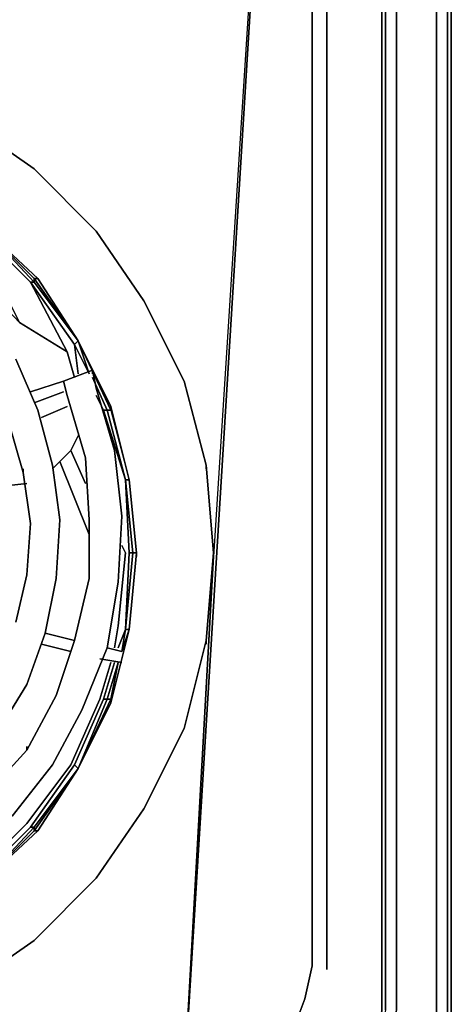
# Model space of a CAD drawing. Units: inches. Extents: x 0 to 29.9, y -28.1 to 0.
# Drawn here: x 25.7 to 29.9, y -22.7 to -13.1 of the extents above; entities that cross this region are included whole.
import ezdxf

# ---------------------------------------------------------------- set-up
doc = ezdxf.new("R2010")
doc.units = ezdxf.units.IN
doc.header["$MEASUREMENT"] = 0
doc.layers.get('0').update_dxf_attribs({"true_color": 0xc7c7c7})

msp = doc.modelspace()

# ---------------------------------------------------------------- linework, layer by layer
at = {"color": 18, "elevation": 0}
for points in [[(29.8831, -23.6232), (29.8473, -23.659), (29.8831, -23.6232), (29.8831, -0.2148), (29.8473, -0.179), (29.8831, -0.2148)], [(29.8831, -0.2148), (29.8473, -0.179), (29.8831, -0.2148), (29.8831, -23.6232)], [(29.8473, -2.8686), (29.8473, -25.3088)], [(29.8473, -2.8686), (29.8473, -25.3088)], [(29.8473, -25.3088), (29.8473, -25.3804), (29.8473, -25.4162), (29.8473, -25.3088), (29.8473, -2.976)], [(29.7399, -3.1192), (29.7399, -25.3088)], [(29.2744, -23.1935), (29.1312, -23.5516), (28.8791, -23.8738), (28.5569, -24.1259), (28.1631, -24.2691), (27.7334, -24.3407), (28.1631, -24.2691), (28.5569, -24.1259), (28.8791, -23.8738), (29.1312, -23.5516), (29.2744, -23.1935), (29.346, -22.7625), (29.346, -4.7318), (29.2744, -4.3022), (29.1312, -3.9069), (28.8791, -3.5847), (28.5569, -3.334), (28.8791, -3.5847), (29.1312, -3.9069), (29.2744, -4.3022), (29.346, -4.7318), (29.346, -22.7625)], [(29.2386, -4.7318), (29.2386, -22.7625)], [(28.4137, -4.8392), (27.5544, -18.3185), (27.268, -23.48)], [(27.268, -23.48), (28.4137, -4.8392), (27.5544, -18.3185)], [(28.6643, -5.0898), (28.6643, -22.3686)], [(25.0811, -14.0164), (25.7986, -14.5176)], [(25.7986, -14.5176), (26.4073, -15.1277)], [(25.7986, -15.5932), (25.7986, -15.629), (25.2959, -15.0919)], [(25.2959, -15.0919), (25.8344, -15.5932), (26.2282, -16.2033), (25.7986, -15.5932), (25.8344, -15.5932)], [(26.4073, -15.1277), (26.8727, -15.8094)], [(25.7986, -15.629), (25.7986, -15.5932), (26.2282, -16.2033)], [(26.8727, -15.8094), (27.268, -16.5971), (27.4828, -17.422), (27.5544, -18.2827), (27.4828, -19.142), (27.268, -20.0027), (26.8727, -20.7918), (26.4073, -21.4721), (26.8727, -20.7918), (27.268, -20.0027), (27.4828, -19.142), (27.5544, -18.2827), (27.4828, -17.422), (27.268, -16.5971)], [(26.2282, -16.2033), (26.3357, -16.5255)], [(26.1924, -16.5613), (26.1208, -16.3107)], [(26.3357, -16.5255), (26.1924, -16.2391)], [(26.1924, -16.2391), (26.2282, -16.5255)], [(25.8344, -16.8835), (25.6196, -16.3823)], [(25.6196, -16.3823), (25.8344, -16.8835)], [(26.1208, -16.7403), (26.085, -16.5971), (26.3715, -16.4897), (26.085, -16.5971)], [(26.3715, -16.5255), (26.3715, -16.4897)], [(26.4073, -16.6687), (26.3715, -16.4897)], [(25.7628, -16.7045), (26.085, -16.5971)], [(26.085, -16.5971), (26.1208, -16.7403)], [(26.4073, -16.6687), (26.5863, -17.2788)], [(26.085, -16.7045), (25.7986, -16.8119)], [(26.1208, -16.7403), (26.2999, -17.3504)], [(26.2999, -17.3504), (26.1208, -16.7403)], [(26.4789, -16.8835), (26.4073, -16.7403)], [(25.9776, -17.422), (25.8344, -16.8835)], [(25.8702, -16.9551), (26.1208, -16.8477)], [(26.6937, -17.5652), (26.4789, -16.8835), (26.5147, -16.8835)], [(26.5147, -16.8835), (26.5505, -16.8835), (26.7295, -17.5652), (26.6937, -17.5652)], [(25.548, -16.9924), (25.6912, -17.4936)], [(25.6912, -17.4936), (25.548, -16.9924)], [(26.1566, -17.2788), (26.2282, -17.1356)], [(26.1566, -17.2788), (26.2999, -17.601)], [(26.6579, -17.9233), (26.5863, -17.2788)], [(26.2999, -17.3504), (26.3357, -17.9591)], [(26.3357, -17.9591), (26.2999, -17.3504)], [(25.6912, -17.4936), (25.6912, -17.4578)], [(25.9776, -17.4578), (26.0492, -17.3862)], [(26.0492, -17.9591), (25.9776, -17.422)], [(26.0492, -17.3862), (26.3357, -18.1023)], [(27.4828, -17.4578), (27.4828, -17.422)], [(25.6912, -17.4936), (25.7628, -17.9949)], [(25.7628, -17.9949), (25.6912, -17.4936)], [(26.6937, -17.5652), (26.7653, -18.2827), (26.7295, -18.2827)], [(26.7295, -19.0346), (26.6937, -19.0346), (26.7653, -18.2827), (26.8011, -18.2827), (26.7295, -17.5652), (26.8011, -18.2827)], [(25.4048, -17.6368), (25.727, -17.601)], [(26.6221, -18.5692), (26.6579, -17.9233)], [(25.7628, -17.9949), (25.727, -18.4975)], [(25.727, -18.4975), (25.7628, -17.9949)], [(26.0134, -18.5334), (26.0492, -17.9591)], [(26.3357, -17.9591), (26.3357, -18.5334)], [(26.3357, -18.5334), (26.3357, -17.9591)], [(26.6579, -18.2111), (26.6937, -18.2827)], [(26.7295, -18.2827), (26.7653, -18.2827), (26.6937, -19.0346)], [(26.8011, -18.3185), (26.8011, -18.2827)], [(27.5544, -18.3185), (27.5544, -18.2827)], [(25.727, -18.4975), (25.6196, -18.963)], [(25.6196, -18.963), (25.727, -18.4975)], [(25.906, -19.0704), (26.0134, -18.5334)], [(26.0134, -18.5334), (25.906, -19.0704)], [(26.3357, -18.5334), (26.1924, -19.142)], [(26.1924, -19.142), (26.3357, -18.5334)], [(26.5147, -19.2136), (26.6221, -18.5692)], [(26.6221, -18.5692), (26.5147, -19.2136)], [(26.6221, -18.9988), (26.5863, -19.2136)], [(25.727, -19.5731), (25.906, -19.0704)], [(25.906, -19.0704), (25.727, -19.5731)], [(25.906, -19.0704), (26.1924, -19.142)], [(25.906, -19.0704), (26.1924, -19.142)], [(26.6937, -19.0346), (26.6221, -19.2136)], [(26.7295, -19.0346), (26.6579, -19.2494)], [(26.6579, -19.2494), (26.6937, -19.0346)], [(26.6579, -19.2494), (26.7295, -19.0346), (26.6937, -19.0346)], [(26.1566, -19.2494), (25.8702, -19.1778)], [(26.1566, -19.2494), (25.8702, -19.1778)], [(26.1924, -19.142), (26.0134, -19.6805)], [(27.4828, -19.1778), (27.4828, -19.142)], [(26.2641, -19.8237), (26.5147, -19.2136)], [(26.5147, -19.2136), (26.2641, -19.8237)], [(26.5147, -19.2136), (26.6579, -19.2494)], [(26.5147, -19.2136), (26.6579, -19.2494)], [(26.5147, -19.7163), (26.5505, -19.7163), (26.2282, -20.3966), (26.5505, -19.7521), (26.5505, -19.7163), (26.6221, -19.3583)], [(26.6579, -19.3583), (26.4431, -19.321)], [(26.6579, -19.3583), (26.4431, -19.321)], [(26.5505, -19.3583), (26.4431, -19.7163)], [(26.5863, -19.3583), (26.4789, -19.7163)], [(26.6221, -19.3583), (26.5505, -19.7163)], [(25.4406, -20.0385), (25.727, -19.5731)], [(25.727, -19.5731), (25.4406, -20.0385)], [(26.0134, -19.6805), (25.727, -20.2175)], [(26.2282, -20.3966), (26.5147, -19.7163), (26.5505, -19.7163)], [(26.5505, -19.7521), (26.5505, -19.7163)], [(25.9776, -20.3608), (26.2641, -19.8237)], [(25.727, -20.2175), (25.3332, -20.6486)], [(25.727, -20.2175), (25.727, -20.1817)], [(25.2601, -21.4721), (25.2959, -21.5079), (25.7986, -21.0067), (25.7986, -20.9709), (26.2282, -20.3966), (26.1924, -20.3608), (25.7628, -20.9709)], [(25.5838, -20.8634), (25.9776, -20.3608)], [(25.2959, -21.5079), (25.8344, -21.0067), (25.7986, -21.0067), (26.2282, -20.3966), (25.8344, -21.0067)], [(26.2282, -20.3966), (25.7986, -21.0067), (25.7986, -20.9709)], [(24.6873, -21.9032), (24.6873, -21.939), (25.2959, -21.5079), (25.7986, -20.9709), (25.7628, -20.9709), (25.2601, -21.4721)], [(25.2959, -21.5079), (25.7986, -20.9709), (25.7986, -21.0067)], [(26.4073, -21.4721), (25.7986, -22.0822)], [(25.7986, -22.0822), (25.0811, -22.5834)]]:
    msp.add_lwpolyline(points, close=True, dxfattribs=at)
for points in [[(29.8473, -25.3088), (29.8473, -2.976)], [(0.0358, -25.3088), (0.0716, -25.3088), (0.1432, -25.3088), (29.7399, -25.3088), (29.7399, -3.1192)], [(28.3421, -3.2624), (28.5569, -3.334), (28.8791, -3.5847), (29.1312, -3.9069), (29.2744, -4.3022), (29.346, -4.7318), (29.346, -22.7625), (29.2744, -23.1935), (29.1312, -23.5516), (28.8791, -23.8738), (28.5569, -24.1259), (28.1631, -24.2691), (27.7334, -24.3407), (2.1496, -24.3407), (1.72, -24.2691)], [(28.4853, -3.4414), (28.8075, -3.6563), (29.0224, -3.9785), (29.167, -4.338), (29.2386, -4.7318), (29.2386, -22.7625), (29.167, -23.1577), (29.0224, -23.5158), (28.8075, -23.8022), (28.4853, -24.0543), (28.1273, -24.1975), (27.7334, -24.2333), (2.1496, -24.2333), (1.7558, -24.1975), (1.3978, -24.0543), (1.1113, -23.8022), (0.8607, -23.5158), (0.7161, -23.1577), (0.6445, -22.7625), (0.6445, -4.7318), (0.7161, -4.338), (0.8607, -3.9785), (1.1113, -3.6563), (1.3978, -3.4414)], [(2.6509, -3.9427), (2.3287, -3.9785), (2.0064, -4.1231), (1.7916, -4.3022), (1.5768, -4.5528), (1.4694, -4.8034), (1.3978, -5.1614), (1.3978, -22.3328), (1.4694, -22.6551), (1.5768, -22.9429), (1.7916, -23.1935), (2.0064, -23.3726), (2.3287, -23.48), (2.6509, -23.5158), (27.268, -23.5516), (27.626, -23.48), (27.9124, -23.3726), (28.1631, -23.1935), (28.3421, -22.9429), (28.4495, -22.6551)], [(27.268, -3.9427), (27.626, -3.9785), (27.9124, -4.0873), (28.1631, -4.3022), (28.3421, -4.517), (28.4495, -4.8034), (28.5211, -5.1614), (28.5211, -22.3328), (28.4495, -22.6551), (28.3421, -22.9429), (28.1631, -23.1935), (27.9124, -23.3726), (27.626, -23.48), (27.268, -23.5516), (2.6509, -23.5158)], [(2.6509, -23.5158), (27.268, -23.5516), (27.626, -23.48), (27.9124, -23.3726), (28.1631, -23.1935), (28.3421, -22.9429), (28.4495, -22.6551), (28.5211, -22.3328), (28.5211, -5.1614), (28.4495, -4.8034), (28.3421, -4.517), (28.1631, -4.3022), (27.9124, -4.0873), (27.626, -3.9785), (27.268, -3.9427), (24.9737, -3.9427)], [(28.4495, -22.6551), (28.5211, -22.3328), (28.5211, -5.1614), (28.4495, -4.8034), (28.3421, -4.517), (28.1631, -4.3022), (27.9124, -4.0873), (27.626, -3.9785), (27.268, -3.9427)], [(29.2386, -22.7625), (29.2386, -4.7318), (29.2028, -4.338), (29.0582, -3.9427)], [(29.167, -4.338), (29.2028, -4.7318), (29.2028, -22.7625), (29.167, -23.1577)], [(29.167, -23.1577), (29.2028, -22.7625), (29.2028, -4.7318), (29.167, -4.338), (29.2386, -4.7318), (29.2028, -4.7318)], [(29.2028, -22.7625), (29.2028, -4.7318), (29.2386, -4.7318), (29.2386, -22.7625)], [(28.4137, -4.8392), (27.268, -23.48), (27.5544, -18.3185)], [(28.6643, -22.3686), (28.6643, -5.0898)], [(27.4828, -17.422), (27.268, -16.5971), (26.8727, -15.8094), (26.4073, -15.1277), (25.7986, -14.5176), (25.0811, -14.0164), (24.2934, -13.6583), (23.4699, -13.4063)], [(25.0811, -14.0164), (25.7986, -14.5176), (26.4073, -15.1277), (26.8727, -15.8094), (27.268, -16.5971), (27.4828, -17.422), (27.5544, -18.2827), (27.4828, -19.142), (27.268, -20.0027), (26.8727, -20.7918), (26.4073, -21.4721), (25.7986, -22.0822), (25.0811, -22.5834)], [(26.1208, -16.3107), (25.7628, -15.629), (26.1208, -16.3107), (25.6554, -16.0242), (25.2243, -15.1635), (24.6515, -14.7697), (24.007, -14.446), (23.3253, -14.267), (22.6092, -14.1954), (21.8932, -14.267)], [(24.0428, -14.3386), (24.6873, -14.6623), (25.2959, -15.0919), (25.8344, -15.5932), (26.2282, -16.2033), (26.5505, -16.8477), (26.7295, -17.5652), (26.8011, -18.2827)], [(25.8344, -15.5932), (25.7986, -15.5932), (25.2959, -15.0919), (24.6873, -14.6623), (24.0428, -14.3744)], [(25.5122, -15.9884), (25.0453, -15.3783), (25.6554, -16.0242), (26.1208, -16.3107), (25.7628, -15.629), (26.1924, -16.2391), (26.2282, -16.2033), (25.7986, -15.629), (25.7986, -15.5932), (25.2959, -15.0919), (25.7986, -15.629), (25.7628, -15.629), (25.2601, -15.1277), (25.7628, -15.629), (25.7986, -15.629), (26.2282, -16.2033)], [(25.2959, -15.0919), (25.7986, -15.629), (25.7628, -15.629), (25.2601, -15.1277)], [(25.2959, -21.5079), (25.8344, -21.0067), (26.2282, -20.3966), (26.5505, -19.7521), (26.7295, -19.0346), (26.8011, -18.2827), (26.7295, -17.5652), (26.5505, -16.8477), (26.2282, -16.2033), (25.8344, -15.5932), (25.2959, -15.0919)], [(26.2282, -16.2033), (26.1924, -16.2391), (25.7628, -15.629), (26.1924, -16.2391), (26.2282, -16.2033), (26.5505, -16.8477), (26.5505, -16.8835), (26.7295, -17.5652), (26.5505, -16.8477), (26.5505, -16.8835), (26.7295, -17.5652), (26.8011, -18.2827)], [(26.5505, -16.8477), (26.5505, -16.8835), (26.2282, -16.2033), (25.7986, -15.5932), (25.8344, -15.5932), (26.2282, -16.2033), (26.3357, -16.5255), (26.1924, -16.2391)], [(26.2282, -16.2033), (26.5505, -16.8835), (26.5147, -16.8835), (26.3715, -16.5613)], [(26.4789, -16.8835), (26.6937, -17.5652), (26.5147, -16.8835), (26.5505, -16.8835), (26.2282, -16.2033), (26.5505, -16.8477), (26.7295, -17.5652), (26.6937, -17.5652), (26.7295, -18.2827), (26.7653, -18.2827), (26.6937, -19.0346), (26.7295, -18.2827), (26.6937, -19.0346)], [(26.2282, -16.5255), (26.1924, -16.2391)], [(26.3715, -16.4897), (26.085, -16.5971)], [(26.085, -16.5971), (26.3715, -16.4897)], [(26.6221, -18.5692), (26.6579, -17.9233), (26.5863, -17.2788), (26.4073, -16.6687), (26.3715, -16.4897)], [(26.6221, -18.5692), (26.6579, -17.9233), (26.5863, -17.2788), (26.4073, -16.6687), (26.3715, -16.4897)], [(26.085, -16.5971), (25.7628, -16.7045)], [(26.4789, -16.8835), (26.5147, -16.8835), (26.3715, -16.5613), (26.5147, -16.8835), (26.4789, -16.8835), (26.4073, -16.7403)], [(25.7986, -16.8119), (26.085, -16.7045)], [(26.0134, -18.5334), (26.0492, -17.9591), (25.9776, -17.422), (25.8344, -16.8835)], [(26.0134, -18.5334), (26.0492, -17.9591), (25.9776, -17.422), (25.8344, -16.8835)], [(25.8702, -16.9551), (26.1208, -16.8477)], [(26.4789, -16.8835), (26.6937, -17.5652), (26.7295, -17.5652), (26.8011, -18.2827), (26.7295, -19.0346)], [(26.3357, -18.1023), (26.0492, -17.3862), (26.1566, -17.2788), (26.2999, -17.601)], [(26.1566, -17.2788), (26.0492, -17.3862)], [(27.5544, -18.2827), (27.4828, -17.422)], [(26.5505, -19.7163), (26.5505, -19.7521), (26.7295, -19.0346), (26.8011, -18.2827), (26.7653, -18.2827), (26.6937, -17.5652), (26.7295, -18.2827)], [(26.7295, -19.0346), (26.8011, -18.2827), (26.7653, -18.2827), (26.6937, -17.5652)], [(26.6579, -18.2111), (26.6937, -18.2827), (26.6221, -18.9988), (26.5863, -19.2136)], [(26.8011, -18.2827), (26.7295, -19.0346), (26.5505, -19.7521)], [(26.6221, -18.9988), (26.6937, -18.2827)], [(26.6221, -18.9988), (26.6937, -18.2827)], [(27.4828, -19.142), (27.5544, -18.2827)], [(26.6221, -19.2136), (26.6937, -19.0346)], [(26.6937, -19.0346), (26.7295, -19.0346)], [(23.4699, -23.1935), (24.2934, -22.9429), (25.0811, -22.5834), (25.7986, -22.0822), (26.4073, -21.4721), (26.8727, -20.7918), (27.268, -20.0027), (27.4828, -19.142)], [(26.1924, -19.142), (26.0134, -19.6805), (25.727, -20.2175), (25.3332, -20.6486)], [(26.5505, -19.3583), (26.4431, -19.7163), (26.1566, -20.3608), (25.727, -20.9351), (25.2243, -21.4363), (24.6515, -21.8316), (24.007, -22.1538), (23.3253, -22.3328), (22.6092, -22.4044), (21.8932, -22.3328), (21.2115, -22.1538), (20.567, -21.8316), (19.9941, -21.4363), (19.8151, -21.2573)], [(26.5505, -19.7163), (26.5147, -19.7163), (26.6221, -19.3583), (26.5147, -19.7163), (26.4789, -19.7163), (26.5863, -19.3583)], [(19.9941, -21.4363), (20.567, -21.8316), (21.2115, -22.1538), (21.8932, -22.3328), (22.6092, -22.4044), (23.3253, -22.3328), (24.007, -22.1538), (24.6515, -21.8316), (25.2243, -21.4363), (25.727, -20.9351), (26.1566, -20.3608), (26.4431, -19.7163)], [(19.9941, -21.4363), (20.567, -21.8316), (21.2115, -22.1538), (21.8932, -22.3328), (22.6092, -22.4044), (23.3253, -22.3328), (24.007, -22.1538), (24.6515, -21.8316), (25.2243, -21.4363), (25.727, -20.9351), (26.1566, -20.3608), (26.4431, -19.7163)], [(24.0428, -22.2254), (24.6873, -21.939), (25.2959, -21.5079), (25.7986, -21.0067), (25.8344, -21.0067), (25.7986, -21.0067), (26.2282, -20.3966), (26.5505, -19.7163)], [(26.5505, -19.7521), (26.2282, -20.3966), (25.8344, -21.0067), (25.2959, -21.5079), (24.6873, -21.939), (24.0428, -22.2254)], [(26.2282, -20.3966), (26.5147, -19.7163), (26.4789, -19.7163), (26.1924, -20.3608), (25.7628, -20.9709), (25.7986, -20.9709), (25.2959, -21.5079)], [(26.2282, -20.3966), (26.1924, -20.3608), (26.4789, -19.7163)], [(26.4789, -19.7163), (26.1924, -20.3608), (26.2282, -20.3966)], [(26.4789, -19.7163), (26.5147, -19.7163), (26.2282, -20.3966)], [(26.5505, -19.7521), (26.5505, -19.7163)], [(25.5838, -20.8634), (25.9776, -20.3608), (26.2641, -19.8237)], [(26.2282, -20.3966), (25.7986, -20.9709), (25.7628, -20.9709), (26.1924, -20.3608)], [(25.2959, -21.5079), (25.2601, -21.4721), (25.7628, -20.9709)]]:
    msp.add_lwpolyline(points, dxfattribs=at)

doc.saveas('drawing.dxf')
